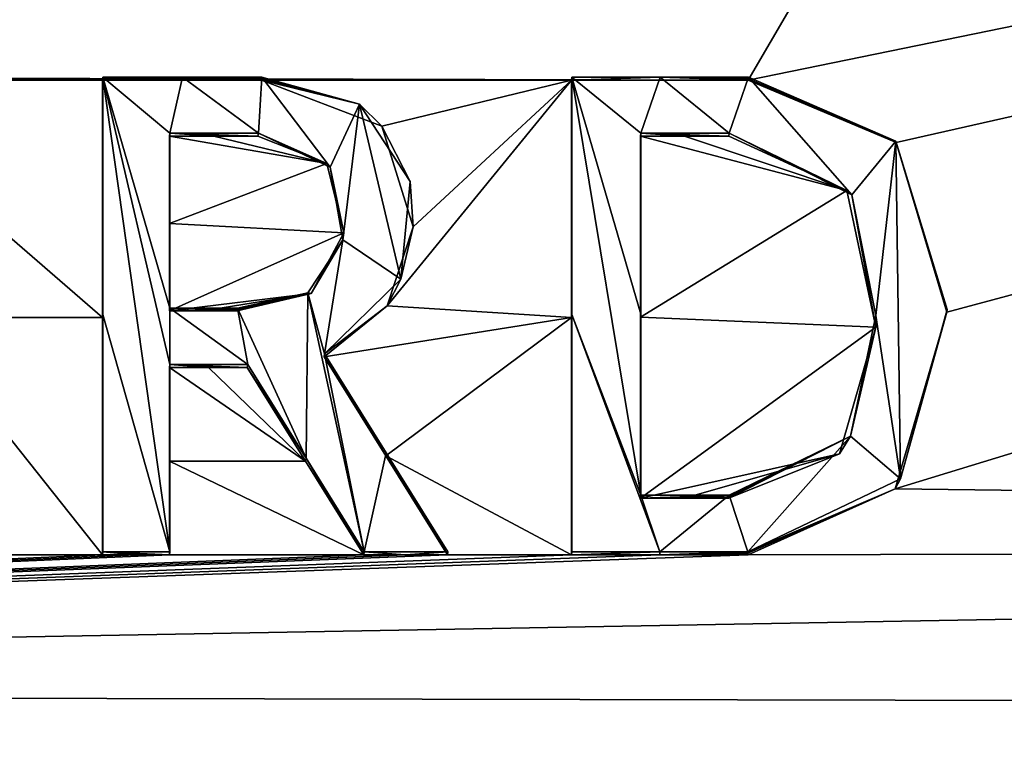
# Model space of a CAD drawing. Units: millimetres. Extents: x -115 to 190, y -244 to 23.
# Drawn here: x 96 to 98, y -4 to -3 of the extents above; entities that cross this region are included whole.
import ezdxf

# ---------------------------------------------------------------- set-up
doc = ezdxf.new("R2010")
doc.units = ezdxf.units.MM
doc.header["$LTSCALE"] = 33.374815
for name, color, linetype in [('1146', 7, 'CONTINUOUS'), ('1198', 7, 'CONTINUOUS'), ('1294', 7, 'CONTINUOUS'), ('1295', 7, 'CONTINUOUS'), ('1296', 7, 'CONTINUOUS'), ('1297', 7, 'CONTINUOUS'), ('1298', 7, 'CONTINUOUS'), ('1299', 7, 'CONTINUOUS'), ('1300', 7, 'CONTINUOUS'), ('1301', 7, 'CONTINUOUS'), ('1302', 7, 'CONTINUOUS'), ('1303', 7, 'CONTINUOUS'), ('1304', 7, 'CONTINUOUS'), ('1305', 7, 'CONTINUOUS'), ('1306', 7, 'CONTINUOUS'), ('1307', 7, 'CONTINUOUS'), ('1308', 7, 'CONTINUOUS'), ('1309', 7, 'CONTINUOUS'), ('1310', 7, 'CONTINUOUS'), ('1311', 7, 'CONTINUOUS'), ('1312', 7, 'CONTINUOUS'), ('1313', 7, 'CONTINUOUS'), ('1314', 7, 'CONTINUOUS'), ('1315', 7, 'CONTINUOUS')]:
    doc.layers.add(name, color=color, linetype=linetype)

msp = doc.modelspace()

# ---------------------------------------------------------------- linework, layer by layer
at = {"layer": '1146', "color": 7, "linetype": 'CONTINUOUS'}
for points in [[(97.5, -2.4301, 118.4891), (97.172, -2.9931, 118.5501), (104.8, -1.4299, 118.2253), (97.5, -2.4301, 118.4891)], [(97.172, -2.9931, 118.5501), (97.4232, -3.0991, 118.5569), (104.8, -1.4299, 118.2253), (97.172, -2.9931, 118.5501)], [(97.5095, -3.3874, 118.5842), (97.4217, -3.687, 118.6152), (104.8, -1.4299, 118.2253), (97.5095, -3.3874, 118.5842)], [(104.8, -1.4299, 118.2253), (97.4217, -3.687, 118.6152), (104.8, -3.7801, 118.4597), (104.8, -1.4299, 118.2253)], [(97.4232, -3.0991, 118.5569), (97.5095, -3.3874, 118.5842), (104.8, -1.4299, 118.2253), (97.4232, -3.0991, 118.5569)], [(88.8047, -2.8255, 118.5836), (89.1588, -2.9437, 118.5961), (97.5, -2.4301, 118.4891), (88.8047, -2.8255, 118.5836)], [(97.5, -2.4301, 118.4891), (89.1588, -2.9437, 118.5961), (91.5839, -2.9788, 118.5978), (97.5, -2.4301, 118.4891)], [(97.5, -2.4301, 118.4891), (91.5839, -2.9788, 118.5978), (97.172, -2.9931, 118.5501), (97.5, -2.4301, 118.4891)], [(91.5839, -2.9788, 118.5978), (95.6109, -2.9931, 118.5701), (96.076, -2.9931, 118.5647), (91.5839, -2.9788, 118.5978)], [(96.346, -2.9931, 118.5613), (91.5839, -2.9788, 118.5978), (96.211, -2.9931, 118.563), (96.346, -2.9931, 118.5613)], [(91.5839, -2.9788, 118.5978), (96.346, -2.9931, 118.5613), (96.872, -2.9931, 118.5543), (91.5839, -2.9788, 118.5978)], [(96.211, -2.9931, 118.563), (91.5839, -2.9788, 118.5978), (96.076, -2.9931, 118.5647), (96.211, -2.9931, 118.563)], [(97.172, -2.9931, 118.5501), (91.5839, -2.9788, 118.5978), (97.022, -2.9931, 118.5522), (97.172, -2.9931, 118.5501)], [(97.022, -2.9931, 118.5522), (91.5839, -2.9788, 118.5978), (96.872, -2.9931, 118.5543), (97.022, -2.9931, 118.5522)], [(95.6109, -2.9931, 118.5701), (95.756, -3.3961, 118.6085), (96.076, -3.3961, 118.6047), (95.6109, -2.9931, 118.5701)], [(96.076, -2.9931, 118.5647), (95.6109, -2.9931, 118.5701), (96.076, -3.3961, 118.6047), (96.076, -2.9931, 118.5647)], [(96.346, -2.9931, 118.5613), (96.5501, -3.0714, 118.5664), (96.872, -2.9931, 118.5543), (96.346, -2.9931, 118.5613)], [(96.5501, -3.0714, 118.5664), (96.6035, -3.2423, 118.5827), (96.872, -2.9931, 118.5543), (96.5501, -3.0714, 118.5664)], [(96.6035, -3.2423, 118.5827), (96.5591, -3.3763, 118.5966), (96.872, -2.9931, 118.5543), (96.6035, -3.2423, 118.5827)], [(96.872, -2.9931, 118.5543), (96.5591, -3.3763, 118.5966), (96.872, -3.3961, 118.5943), (96.872, -2.9931, 118.5543)], [(96.19, -3.0881, 118.5727), (96.19, -3.2366, 118.5874), (96.4569, -3.1348, 118.5739), (96.19, -3.0881, 118.5727)], [(96.265, -3.0881, 118.5718), (96.19, -3.0881, 118.5727), (96.4569, -3.1348, 118.5739), (96.265, -3.0881, 118.5718)], [(96.34, -3.0881, 118.5708), (96.265, -3.0881, 118.5718), (96.4569, -3.1348, 118.5739), (96.34, -3.0881, 118.5708)], [(96.989, -3.0881, 118.5621), (96.989, -3.3956, 118.5926), (97.3394, -3.1804, 118.5662), (96.989, -3.0881, 118.5621)], [(97.064, -3.0881, 118.5611), (96.989, -3.0881, 118.5621), (97.3394, -3.1804, 118.5662), (97.064, -3.0881, 118.5611)], [(97.139, -3.0881, 118.56), (97.064, -3.0881, 118.5611), (97.3394, -3.1804, 118.5662), (97.139, -3.0881, 118.56)], [(96.4569, -3.1348, 118.5739), (96.19, -3.2366, 118.5874), (96.4855, -3.2526, 118.5853), (96.4569, -3.1348, 118.5739)], [(97.3394, -3.1804, 118.5662), (96.989, -3.3956, 118.5926), (97.3885, -3.4126, 118.5886), (97.3394, -3.1804, 118.5662)], [(96.19, -3.2366, 118.5874), (96.19, -3.3851, 118.6022), (96.4855, -3.2526, 118.5853), (96.19, -3.2366, 118.5874)], [(96.4855, -3.2526, 118.5853), (96.19, -3.3851, 118.6022), (96.43, -3.3554, 118.5962), (96.4855, -3.2526, 118.5853)], [(96.19, -3.3851, 118.6022), (96.2474, -3.3851, 118.6015), (96.43, -3.3554, 118.5962), (96.19, -3.3851, 118.6022)], [(96.2474, -3.3851, 118.6015), (96.3048, -3.3851, 118.6007), (96.43, -3.3554, 118.5962), (96.2474, -3.3851, 118.6015)], [(96.5591, -3.3763, 118.5966), (96.4522, -3.4631, 118.6066), (96.872, -3.3961, 118.5943), (96.5591, -3.3763, 118.5966)], [(95.756, -3.3961, 118.6085), (95.9011, -3.7991, 118.6467), (96.076, -3.7991, 118.6446), (95.756, -3.3961, 118.6085)], [(96.076, -3.3961, 118.6047), (95.756, -3.3961, 118.6085), (96.076, -3.7991, 118.6446), (96.076, -3.3961, 118.6047)], [(96.4522, -3.4631, 118.6066), (96.5568, -3.6311, 118.6219), (96.872, -3.3961, 118.5943), (96.4522, -3.4631, 118.6066)], [(96.872, -3.3961, 118.5943), (96.5568, -3.6311, 118.6219), (96.872, -3.7991, 118.6342), (96.872, -3.3961, 118.5943)], [(96.989, -3.3956, 118.5926), (96.989, -3.7031, 118.6231), (97.3885, -3.4126, 118.5886), (96.989, -3.3956, 118.5926)], [(97.3885, -3.4126, 118.5886), (96.989, -3.7031, 118.6231), (97.3271, -3.6278, 118.6108), (97.3885, -3.4126, 118.5886)], [(96.19, -3.4811, 118.6117), (96.19, -3.6401, 118.6275), (96.4209, -3.6401, 118.6245), (96.19, -3.4811, 118.6117)], [(96.256, -3.4811, 118.6109), (96.19, -3.4811, 118.6117), (96.4209, -3.6401, 118.6245), (96.256, -3.4811, 118.6109)], [(96.3219, -3.4811, 118.61), (96.256, -3.4811, 118.6109), (96.4209, -3.6401, 118.6245), (96.3219, -3.4811, 118.61)], [(96.19, -3.6401, 118.6275), (96.19, -3.7991, 118.6432), (96.5199, -3.7991, 118.639), (96.19, -3.6401, 118.6275)], [(96.4209, -3.6401, 118.6245), (96.19, -3.6401, 118.6275), (96.5199, -3.7991, 118.639), (96.4209, -3.6401, 118.6245)], [(96.5568, -3.6311, 118.6219), (96.6614, -3.7991, 118.6371), (96.872, -3.7991, 118.6342), (96.5568, -3.6311, 118.6219)], [(97.3271, -3.6278, 118.6108), (96.989, -3.7031, 118.6231), (97.064, -3.7031, 118.6221), (97.3271, -3.6278, 118.6108)], [(97.139, -3.7031, 118.621), (97.3271, -3.6278, 118.6108), (97.064, -3.7031, 118.6221), (97.139, -3.7031, 118.621)], [(97.4217, -3.687, 118.6152), (97.172, -3.7991, 118.63), (104.8, -3.7801, 118.4597), (97.4217, -3.687, 118.6152)], [(97.172, -3.7991, 118.63), (90.729, -4.0321, 118.7042), (104.8, -3.7801, 118.4597), (97.172, -3.7991, 118.63)], [(104.8, -3.7801, 118.4597), (90.729, -4.0321, 118.7042), (104.9165, -4.062, 118.484), (104.8, -3.7801, 118.4597)], [(95.9011, -3.7991, 118.6467), (90.729, -4.0321, 118.7042), (96.076, -3.7991, 118.6446), (95.9011, -3.7991, 118.6467)], [(96.076, -3.7991, 118.6446), (90.729, -4.0321, 118.7042), (96.133, -3.7991, 118.6439), (96.076, -3.7991, 118.6446)], [(96.133, -3.7991, 118.6439), (90.729, -4.0321, 118.7042), (96.19, -3.7991, 118.6432), (96.133, -3.7991, 118.6439)], [(96.19, -3.7991, 118.6432), (90.729, -4.0321, 118.7042), (96.5199, -3.7991, 118.639), (96.19, -3.7991, 118.6432)], [(96.5199, -3.7991, 118.639), (90.729, -4.0321, 118.7042), (96.5906, -3.7991, 118.638), (96.5199, -3.7991, 118.639)], [(96.5906, -3.7991, 118.638), (90.729, -4.0321, 118.7042), (96.6614, -3.7991, 118.6371), (96.5906, -3.7991, 118.638)], [(96.6614, -3.7991, 118.6371), (90.729, -4.0321, 118.7042), (96.872, -3.7991, 118.6342), (96.6614, -3.7991, 118.6371)], [(96.872, -3.7991, 118.6342), (90.729, -4.0321, 118.7042), (97.022, -3.7991, 118.6321), (96.872, -3.7991, 118.6342)], [(97.022, -3.7991, 118.6321), (90.729, -4.0321, 118.7042), (97.172, -3.7991, 118.63), (97.022, -3.7991, 118.6321)], [(90.729, -4.0321, 118.7042), (90.804, -4.2461, 118.7252), (104.9165, -4.062, 118.484), (90.729, -4.0321, 118.7042)], [(104.9165, -4.062, 118.484), (90.804, -4.2461, 118.7252), (105.2032, -4.1798, 118.487), (104.9165, -4.062, 118.484)]]:
    msp.add_3dface(points, dxfattribs=at)
at = {"layer": '1198', "color": 7, "linetype": 'CONTINUOUS'}
for points in [[(115, -1.4301, -6.5148), (110.2254, -16.1247, -6.5148), (65, -1.4301, -6.5148), (115, -1.4301, -6.5148)], [(110.2254, -16.1247, -6.5148), (69.7746, -16.1247, -6.5148), (65, -1.4301, -6.5148), (110.2254, -16.1247, -6.5148)]]:
    msp.add_3dface(points, dxfattribs=at)
at = {"layer": '1294', "color": 7, "linetype": 'CONTINUOUS', "true_color": 0x646f7d}
for points in [[(96.211, -2.9931, 118.563), (96.076, -2.9931, 118.5647), (96.2116, -2.9882, 118.6127), (96.211, -2.9931, 118.563)], [(96.2116, -2.9882, 118.6127), (96.076, -2.9931, 118.5647), (96.0766, -2.9882, 118.6144), (96.2116, -2.9882, 118.6127)], [(96.346, -2.9931, 118.5613), (96.211, -2.9931, 118.563), (96.2116, -2.9882, 118.6127), (96.346, -2.9931, 118.5613)], [(96.346, -2.9931, 118.5613), (96.2116, -2.9882, 118.6127), (96.3463, -2.9906, 118.5862), (96.346, -2.9931, 118.5613)], [(96.3467, -2.9882, 118.611), (96.3463, -2.9906, 118.5862), (96.2116, -2.9882, 118.6127), (96.3467, -2.9882, 118.611)]]:
    msp.add_3dface(points, dxfattribs=at)
at = {"layer": '1295', "color": 7, "linetype": 'CONTINUOUS', "true_color": 0x646f7d}
for points in [[(96.346, -2.9931, 118.5613), (96.3463, -2.9906, 118.5862), (96.5123, -3.0336, 118.6134), (96.346, -2.9931, 118.5613)], [(96.3463, -2.9906, 118.5862), (96.3467, -2.9882, 118.611), (96.5123, -3.0336, 118.6134), (96.3463, -2.9906, 118.5862)], [(96.5501, -3.0714, 118.5664), (96.346, -2.9931, 118.5613), (96.5123, -3.0336, 118.6134), (96.5501, -3.0714, 118.5664)], [(96.5984, -3.1651, 118.6253), (96.5501, -3.0714, 118.5664), (96.5123, -3.0336, 118.6134), (96.5984, -3.1651, 118.6253)], [(96.6035, -3.2423, 118.5827), (96.5501, -3.0714, 118.5664), (96.5984, -3.1651, 118.6253), (96.6035, -3.2423, 118.5827)], [(96.5827, -3.331, 118.642), (96.6035, -3.2423, 118.5827), (96.5984, -3.1651, 118.6253), (96.5827, -3.331, 118.642)], [(96.5591, -3.3763, 118.5966), (96.6035, -3.2423, 118.5827), (96.5827, -3.331, 118.642), (96.5591, -3.3763, 118.5966)], [(96.4528, -3.4581, 118.6563), (96.5591, -3.3763, 118.5966), (96.5827, -3.331, 118.642), (96.4528, -3.4581, 118.6563)], [(96.4522, -3.4631, 118.6066), (96.5591, -3.3763, 118.5966), (96.4528, -3.4581, 118.6563), (96.4522, -3.4631, 118.6066)]]:
    msp.add_3dface(points, dxfattribs=at)
at = {"layer": '1296', "color": 7, "linetype": 'CONTINUOUS', "true_color": 0x646f7d}
for points in [[(96.4522, -3.4631, 118.6066), (96.4528, -3.4581, 118.6563), (96.5574, -3.6262, 118.6716), (96.4522, -3.4631, 118.6066)], [(96.5568, -3.6311, 118.6219), (96.4522, -3.4631, 118.6066), (96.5574, -3.6262, 118.6716), (96.5568, -3.6311, 118.6219)], [(96.6614, -3.7991, 118.6371), (96.5568, -3.6311, 118.6219), (96.5574, -3.6262, 118.6716), (96.6614, -3.7991, 118.6371)], [(96.662, -3.7942, 118.6869), (96.6614, -3.7991, 118.6371), (96.5574, -3.6262, 118.6716), (96.662, -3.7942, 118.6869)]]:
    msp.add_3dface(points, dxfattribs=at)
at = {"layer": '1297', "color": 7, "linetype": 'CONTINUOUS', "true_color": 0x646f7d}
for points in [[(96.5199, -3.7991, 118.639), (96.5906, -3.7991, 118.638), (96.5205, -3.7942, 118.6887), (96.5199, -3.7991, 118.639)], [(96.5906, -3.7991, 118.638), (96.662, -3.7942, 118.6869), (96.5205, -3.7942, 118.6887), (96.5906, -3.7991, 118.638)], [(96.5906, -3.7991, 118.638), (96.6614, -3.7991, 118.6371), (96.662, -3.7942, 118.6869), (96.5906, -3.7991, 118.638)]]:
    msp.add_3dface(points, dxfattribs=at)
at = {"layer": '1298', "color": 7, "linetype": 'CONTINUOUS', "true_color": 0x646f7d}
for points in [[(96.3226, -3.4762, 118.6598), (96.3219, -3.4811, 118.61), (96.4216, -3.6352, 118.6743), (96.3226, -3.4762, 118.6598)], [(96.3219, -3.4811, 118.61), (96.4209, -3.6401, 118.6245), (96.4216, -3.6352, 118.6743), (96.3219, -3.4811, 118.61)], [(96.4209, -3.6401, 118.6245), (96.5199, -3.7991, 118.639), (96.4216, -3.6352, 118.6743), (96.4209, -3.6401, 118.6245)], [(96.5199, -3.7991, 118.639), (96.5205, -3.7942, 118.6887), (96.4216, -3.6352, 118.6743), (96.5199, -3.7991, 118.639)]]:
    msp.add_3dface(points, dxfattribs=at)
at = {"layer": '1299', "color": 7, "linetype": 'CONTINUOUS', "true_color": 0x646f7d}
for points in [[(96.19, -3.4811, 118.6117), (96.256, -3.4811, 118.6109), (96.1906, -3.4762, 118.6615), (96.19, -3.4811, 118.6117)], [(96.256, -3.4811, 118.6109), (96.3219, -3.4811, 118.61), (96.1906, -3.4762, 118.6615), (96.256, -3.4811, 118.6109)], [(96.3219, -3.4811, 118.61), (96.3226, -3.4762, 118.6598), (96.1906, -3.4762, 118.6615), (96.3219, -3.4811, 118.61)]]:
    msp.add_3dface(points, dxfattribs=at)
at = {"layer": '1300', "color": 7, "linetype": 'CONTINUOUS', "true_color": 0x646f7d}
for points in [[(96.19, -3.4811, 118.6117), (96.1906, -3.4762, 118.6615), (96.1906, -3.7942, 118.6929), (96.19, -3.4811, 118.6117)], [(96.19, -3.6401, 118.6275), (96.19, -3.4811, 118.6117), (96.1906, -3.7942, 118.6929), (96.19, -3.6401, 118.6275)], [(96.19, -3.7991, 118.6432), (96.19, -3.6401, 118.6275), (96.1906, -3.7942, 118.6929), (96.19, -3.7991, 118.6432)]]:
    msp.add_3dface(points, dxfattribs=at)
at = {"layer": '1301', "color": 7, "linetype": 'CONTINUOUS', "true_color": 0x646f7d}
for points in [[(96.076, -3.7991, 118.6446), (96.133, -3.7991, 118.6439), (96.0766, -3.7942, 118.6943), (96.076, -3.7991, 118.6446)], [(96.133, -3.7991, 118.6439), (96.19, -3.7991, 118.6432), (96.0766, -3.7942, 118.6943), (96.133, -3.7991, 118.6439)], [(96.19, -3.7991, 118.6432), (96.1906, -3.7942, 118.6929), (96.0766, -3.7942, 118.6943), (96.19, -3.7991, 118.6432)]]:
    msp.add_3dface(points, dxfattribs=at)
at = {"layer": '1302', "color": 7, "linetype": 'CONTINUOUS', "true_color": 0x646f7d}
for points in [[(96.076, -2.9931, 118.5647), (96.076, -3.3961, 118.6047), (96.0766, -2.9882, 118.6144), (96.076, -2.9931, 118.5647)], [(96.0766, -2.9882, 118.6144), (96.076, -3.3961, 118.6047), (96.0766, -3.3912, 118.6544), (96.0766, -2.9882, 118.6144)], [(96.076, -3.3961, 118.6047), (96.076, -3.7991, 118.6446), (96.0766, -3.3912, 118.6544), (96.076, -3.3961, 118.6047)], [(96.076, -3.7991, 118.6446), (96.0766, -3.7942, 118.6943), (96.0766, -3.3912, 118.6544), (96.076, -3.7991, 118.6446)]]:
    msp.add_3dface(points, dxfattribs=at)
at = {"layer": '1303', "color": 7, "linetype": 'CONTINUOUS', "true_color": 0x646f7d}
for points in [[(96.2474, -3.3851, 118.6015), (96.19, -3.3851, 118.6022), (96.3054, -3.3802, 118.6505), (96.2474, -3.3851, 118.6015)], [(96.3054, -3.3802, 118.6505), (96.19, -3.3851, 118.6022), (96.1906, -3.3802, 118.6519), (96.3054, -3.3802, 118.6505)], [(96.3051, -3.3826, 118.6256), (96.2474, -3.3851, 118.6015), (96.3054, -3.3802, 118.6505), (96.3051, -3.3826, 118.6256)], [(96.3048, -3.3851, 118.6007), (96.2474, -3.3851, 118.6015), (96.3051, -3.3826, 118.6256), (96.3048, -3.3851, 118.6007)]]:
    msp.add_3dface(points, dxfattribs=at)
at = {"layer": '1304', "color": 7, "linetype": 'CONTINUOUS', "true_color": 0x646f7d}
for points in [[(96.34, -3.0881, 118.5708), (96.4569, -3.1348, 118.5739), (96.3406, -3.0832, 118.6206), (96.34, -3.0881, 118.5708)], [(96.3406, -3.0832, 118.6206), (96.4569, -3.1348, 118.5739), (96.4626, -3.1408, 118.6247), (96.3406, -3.0832, 118.6206)], [(96.4569, -3.1348, 118.5739), (96.4855, -3.2526, 118.5853), (96.4626, -3.1408, 118.6247), (96.4569, -3.1348, 118.5739)], [(96.4626, -3.1408, 118.6247), (96.4855, -3.2526, 118.5853), (96.4843, -3.264, 118.6367), (96.4626, -3.1408, 118.6247)], [(96.4855, -3.2526, 118.5853), (96.43, -3.3554, 118.5962), (96.4843, -3.264, 118.6367), (96.4855, -3.2526, 118.5853)], [(96.4843, -3.264, 118.6367), (96.43, -3.3554, 118.5962), (96.4245, -3.3545, 118.6464), (96.4843, -3.264, 118.6367)], [(96.43, -3.3554, 118.5962), (96.3048, -3.3851, 118.6007), (96.4245, -3.3545, 118.6464), (96.43, -3.3554, 118.5962)], [(96.3048, -3.3851, 118.6007), (96.3051, -3.3826, 118.6256), (96.4245, -3.3545, 118.6464), (96.3048, -3.3851, 118.6007)], [(96.3054, -3.3802, 118.6505), (96.4245, -3.3545, 118.6464), (96.3051, -3.3826, 118.6256), (96.3054, -3.3802, 118.6505)]]:
    msp.add_3dface(points, dxfattribs=at)
at = {"layer": '1305', "color": 7, "linetype": 'CONTINUOUS', "true_color": 0x646f7d}
for points in [[(96.19, -3.0881, 118.5727), (96.265, -3.0881, 118.5718), (96.1906, -3.0832, 118.6224), (96.19, -3.0881, 118.5727)], [(96.265, -3.0881, 118.5718), (96.34, -3.0881, 118.5708), (96.1906, -3.0832, 118.6224), (96.265, -3.0881, 118.5718)], [(96.34, -3.0881, 118.5708), (96.3406, -3.0832, 118.6206), (96.1906, -3.0832, 118.6224), (96.34, -3.0881, 118.5708)]]:
    msp.add_3dface(points, dxfattribs=at)
at = {"layer": '1306', "color": 7, "linetype": 'CONTINUOUS', "true_color": 0x646f7d}
for points in [[(96.1906, -3.3802, 118.6519), (96.19, -3.0881, 118.5727), (96.1906, -3.0832, 118.6224), (96.1906, -3.3802, 118.6519)], [(96.19, -3.2366, 118.5874), (96.19, -3.0881, 118.5727), (96.1906, -3.3802, 118.6519), (96.19, -3.2366, 118.5874)], [(96.19, -3.3851, 118.6022), (96.19, -3.2366, 118.5874), (96.1906, -3.3802, 118.6519), (96.19, -3.3851, 118.6022)]]:
    msp.add_3dface(points, dxfattribs=at)
at = {"layer": '1307', "color": 7, "linetype": 'CONTINUOUS', "true_color": 0x646f7d}
for points in [[(97.022, -2.9931, 118.5522), (96.872, -2.9931, 118.5543), (97.0227, -2.9882, 118.6019), (97.022, -2.9931, 118.5522)], [(97.0227, -2.9882, 118.6019), (96.872, -2.9931, 118.5543), (96.8727, -2.9882, 118.604), (97.0227, -2.9882, 118.6019)], [(97.172, -2.9931, 118.5501), (97.022, -2.9931, 118.5522), (97.0227, -2.9882, 118.6019), (97.172, -2.9931, 118.5501)], [(97.172, -2.9931, 118.5501), (97.0227, -2.9882, 118.6019), (97.1724, -2.9906, 118.5749), (97.172, -2.9931, 118.5501)], [(97.1727, -2.9882, 118.5998), (97.1724, -2.9906, 118.5749), (97.0227, -2.9882, 118.6019), (97.1727, -2.9882, 118.5998)]]:
    msp.add_3dface(points, dxfattribs=at)
at = {"layer": '1308', "color": 7, "linetype": 'CONTINUOUS', "true_color": 0x646f7d}
for points in [[(97.4232, -3.0991, 118.5569), (97.172, -2.9931, 118.5501), (97.1724, -2.9906, 118.5749), (97.4232, -3.0991, 118.5569)], [(97.1724, -2.9906, 118.5749), (97.1727, -2.9882, 118.5998), (97.4227, -3.0968, 118.6069), (97.1724, -2.9906, 118.5749)], [(97.4232, -3.0991, 118.5569), (97.1724, -2.9906, 118.5749), (97.4227, -3.0968, 118.6069), (97.4232, -3.0991, 118.5569)], [(97.5095, -3.3874, 118.5842), (97.4232, -3.0991, 118.5569), (97.4227, -3.0968, 118.6069), (97.5095, -3.3874, 118.5842)], [(97.5099, -3.3826, 118.634), (97.5095, -3.3874, 118.5842), (97.4227, -3.0968, 118.6069), (97.5099, -3.3826, 118.634)], [(97.4217, -3.687, 118.6152), (97.5095, -3.3874, 118.5842), (97.4308, -3.6701, 118.6637), (97.4217, -3.687, 118.6152)], [(97.4308, -3.6701, 118.6637), (97.5095, -3.3874, 118.5842), (97.5099, -3.3826, 118.634), (97.4308, -3.6701, 118.6637)], [(97.1712, -3.7942, 118.6798), (97.4217, -3.687, 118.6152), (97.4308, -3.6701, 118.6637), (97.1712, -3.7942, 118.6798)], [(97.1716, -3.7966, 118.6549), (97.4217, -3.687, 118.6152), (97.1712, -3.7942, 118.6798), (97.1716, -3.7966, 118.6549)], [(97.172, -3.7991, 118.63), (97.4217, -3.687, 118.6152), (97.1716, -3.7966, 118.6549), (97.172, -3.7991, 118.63)]]:
    msp.add_3dface(points, dxfattribs=at)
at = {"layer": '1309', "color": 7, "linetype": 'CONTINUOUS', "true_color": 0x646f7d}
for points in [[(96.872, -3.7991, 118.6342), (97.022, -3.7991, 118.6321), (97.022, -3.7942, 118.6819), (96.872, -3.7991, 118.6342)], [(96.8727, -3.7942, 118.684), (96.872, -3.7991, 118.6342), (97.022, -3.7942, 118.6819), (96.8727, -3.7942, 118.684)], [(97.022, -3.7991, 118.6321), (97.1712, -3.7942, 118.6798), (97.022, -3.7942, 118.6819), (97.022, -3.7991, 118.6321)], [(97.1712, -3.7942, 118.6798), (97.022, -3.7991, 118.6321), (97.1716, -3.7966, 118.6549), (97.1712, -3.7942, 118.6798)], [(97.172, -3.7991, 118.63), (97.1716, -3.7966, 118.6549), (97.022, -3.7991, 118.6321), (97.172, -3.7991, 118.63)]]:
    msp.add_3dface(points, dxfattribs=at)
at = {"layer": '1310', "color": 7, "linetype": 'CONTINUOUS', "true_color": 0x646f7d}
for points in [[(96.872, -2.9931, 118.5543), (96.872, -3.3961, 118.5943), (96.8727, -2.9882, 118.604), (96.872, -2.9931, 118.5543)], [(96.8727, -2.9882, 118.604), (96.872, -3.3961, 118.5943), (96.8727, -3.3912, 118.6441), (96.8727, -2.9882, 118.604)], [(96.872, -3.3961, 118.5943), (96.872, -3.7991, 118.6342), (96.8727, -3.3912, 118.6441), (96.872, -3.3961, 118.5943)], [(96.872, -3.7991, 118.6342), (96.8727, -3.7942, 118.684), (96.8727, -3.3912, 118.6441), (96.872, -3.7991, 118.6342)]]:
    msp.add_3dface(points, dxfattribs=at)
at = {"layer": '1311', "color": 7, "linetype": 'CONTINUOUS', "true_color": 0x646f7d}
for points in [[(96.9897, -3.3907, 118.6424), (96.989, -3.0881, 118.5621), (96.9897, -3.0832, 118.6119), (96.9897, -3.3907, 118.6424)], [(96.989, -3.3956, 118.5926), (96.989, -3.0881, 118.5621), (96.9897, -3.3907, 118.6424), (96.989, -3.3956, 118.5926)], [(96.9897, -3.6982, 118.6729), (96.989, -3.3956, 118.5926), (96.9897, -3.3907, 118.6424), (96.9897, -3.6982, 118.6729)], [(96.989, -3.7031, 118.6231), (96.989, -3.3956, 118.5926), (96.9897, -3.6982, 118.6729), (96.989, -3.7031, 118.6231)]]:
    msp.add_3dface(points, dxfattribs=at)
at = {"layer": '1312', "color": 7, "linetype": 'CONTINUOUS', "true_color": 0x646f7d}
for points in [[(97.064, -3.7031, 118.6221), (96.989, -3.7031, 118.6231), (97.1397, -3.6982, 118.6707), (97.064, -3.7031, 118.6221)], [(96.989, -3.7031, 118.6231), (96.9897, -3.6982, 118.6729), (97.1397, -3.6982, 118.6707), (96.989, -3.7031, 118.6231)], [(97.1393, -3.7006, 118.6459), (97.064, -3.7031, 118.6221), (97.1397, -3.6982, 118.6707), (97.1393, -3.7006, 118.6459)], [(97.139, -3.7031, 118.621), (97.064, -3.7031, 118.6221), (97.1393, -3.7006, 118.6459), (97.139, -3.7031, 118.621)]]:
    msp.add_3dface(points, dxfattribs=at)
at = {"layer": '1313', "color": 7, "linetype": 'CONTINUOUS', "true_color": 0x646f7d}
for points in [[(97.139, -3.0881, 118.56), (97.3394, -3.1804, 118.5662), (97.1397, -3.0832, 118.6097), (97.139, -3.0881, 118.56)], [(97.1397, -3.0832, 118.6097), (97.3394, -3.1804, 118.5662), (97.3478, -3.1876, 118.6171), (97.1397, -3.0832, 118.6097)], [(97.3394, -3.1804, 118.5662), (97.3885, -3.4126, 118.5886), (97.3478, -3.1876, 118.6171), (97.3394, -3.1804, 118.5662)], [(97.3478, -3.1876, 118.6171), (97.3885, -3.4126, 118.5886), (97.3888, -3.3927, 118.6368), (97.3478, -3.1876, 118.6171)], [(97.3888, -3.3927, 118.6368), (97.3885, -3.4126, 118.5886), (97.3455, -3.5978, 118.6578), (97.3888, -3.3927, 118.6368)], [(97.3885, -3.4126, 118.5886), (97.3271, -3.6278, 118.6108), (97.3455, -3.5978, 118.6578), (97.3885, -3.4126, 118.5886)], [(97.3271, -3.6278, 118.6108), (97.139, -3.7031, 118.621), (97.3455, -3.5978, 118.6578), (97.3271, -3.6278, 118.6108)], [(97.139, -3.7031, 118.621), (97.1393, -3.7006, 118.6459), (97.3455, -3.5978, 118.6578), (97.139, -3.7031, 118.621)], [(97.1397, -3.6982, 118.6707), (97.3455, -3.5978, 118.6578), (97.1393, -3.7006, 118.6459), (97.1397, -3.6982, 118.6707)]]:
    msp.add_3dface(points, dxfattribs=at)
at = {"layer": '1314', "color": 7, "linetype": 'CONTINUOUS', "true_color": 0x646f7d}
for points in [[(96.989, -3.0881, 118.5621), (97.064, -3.0881, 118.5611), (96.9897, -3.0832, 118.6119), (96.989, -3.0881, 118.5621)], [(97.064, -3.0881, 118.5611), (97.139, -3.0881, 118.56), (96.9897, -3.0832, 118.6119), (97.064, -3.0881, 118.5611)], [(96.9897, -3.0832, 118.6119), (97.139, -3.0881, 118.56), (97.1397, -3.0832, 118.6097), (96.9897, -3.0832, 118.6119)]]:
    msp.add_3dface(points, dxfattribs=at)
at = {"layer": '1315', "color": 7, "linetype": 'CONTINUOUS', "true_color": 0x646f7d}
for points in [[(96.2116, -2.9882, 118.6127), (96.0766, -2.9882, 118.6144), (96.1906, -3.0832, 118.6224), (96.2116, -2.9882, 118.6127)], [(96.1906, -3.4762, 118.6615), (96.0766, -2.9882, 118.6144), (96.1906, -3.7942, 118.6929), (96.1906, -3.4762, 118.6615)], [(96.0766, -2.9882, 118.6144), (96.1906, -3.4762, 118.6615), (96.1906, -3.3802, 118.6519), (96.0766, -2.9882, 118.6144)], [(96.1906, -3.7942, 118.6929), (96.0766, -2.9882, 118.6144), (96.0766, -3.3912, 118.6544), (96.1906, -3.7942, 118.6929)], [(96.0766, -2.9882, 118.6144), (96.1906, -3.3802, 118.6519), (96.1906, -3.0832, 118.6224), (96.0766, -2.9882, 118.6144)], [(96.3406, -3.0832, 118.6206), (96.2116, -2.9882, 118.6127), (96.1906, -3.0832, 118.6224), (96.3406, -3.0832, 118.6206)], [(96.3467, -2.9882, 118.611), (96.2116, -2.9882, 118.6127), (96.3406, -3.0832, 118.6206), (96.3467, -2.9882, 118.611)], [(96.3467, -2.9882, 118.611), (96.3406, -3.0832, 118.6206), (96.4626, -3.1408, 118.6247), (96.3467, -2.9882, 118.611)], [(96.5123, -3.0336, 118.6134), (96.3467, -2.9882, 118.611), (96.4626, -3.1408, 118.6247), (96.5123, -3.0336, 118.6134)], [(97.0227, -2.9882, 118.6019), (96.8727, -2.9882, 118.604), (96.9897, -3.0832, 118.6119), (97.0227, -2.9882, 118.6019)], [(96.8727, -2.9882, 118.604), (96.8727, -3.3912, 118.6441), (96.9897, -3.6982, 118.6729), (96.8727, -2.9882, 118.604)], [(96.8727, -2.9882, 118.604), (96.9897, -3.6982, 118.6729), (96.9897, -3.3907, 118.6424), (96.8727, -2.9882, 118.604)], [(96.8727, -2.9882, 118.604), (96.9897, -3.3907, 118.6424), (96.9897, -3.0832, 118.6119), (96.8727, -2.9882, 118.604)], [(97.0227, -2.9882, 118.6019), (96.9897, -3.0832, 118.6119), (97.1397, -3.0832, 118.6097), (97.0227, -2.9882, 118.6019)], [(97.1727, -2.9882, 118.5998), (97.0227, -2.9882, 118.6019), (97.1397, -3.0832, 118.6097), (97.1727, -2.9882, 118.5998)], [(97.1727, -2.9882, 118.5998), (97.1397, -3.0832, 118.6097), (97.3478, -3.1876, 118.6171), (97.1727, -2.9882, 118.5998)], [(97.4227, -3.0968, 118.6069), (97.1727, -2.9882, 118.5998), (97.3478, -3.1876, 118.6171), (97.4227, -3.0968, 118.6069)], [(96.5123, -3.0336, 118.6134), (96.4626, -3.1408, 118.6247), (96.4843, -3.264, 118.6367), (96.5123, -3.0336, 118.6134)], [(96.5827, -3.331, 118.642), (96.5123, -3.0336, 118.6134), (96.4843, -3.264, 118.6367), (96.5827, -3.331, 118.642)], [(96.5827, -3.331, 118.642), (96.5984, -3.1651, 118.6253), (96.5123, -3.0336, 118.6134), (96.5827, -3.331, 118.642)], [(97.4227, -3.0968, 118.6069), (97.3478, -3.1876, 118.6171), (97.3888, -3.3927, 118.6368), (97.4227, -3.0968, 118.6069)], [(97.4308, -3.6701, 118.6637), (97.4227, -3.0968, 118.6069), (97.3888, -3.3927, 118.6368), (97.4308, -3.6701, 118.6637)], [(97.4308, -3.6701, 118.6637), (97.5099, -3.3826, 118.634), (97.4227, -3.0968, 118.6069), (97.4308, -3.6701, 118.6637)], [(96.4528, -3.4581, 118.6563), (96.4843, -3.264, 118.6367), (96.4245, -3.3545, 118.6464), (96.4528, -3.4581, 118.6563)], [(96.4528, -3.4581, 118.6563), (96.5827, -3.331, 118.642), (96.4843, -3.264, 118.6367), (96.4528, -3.4581, 118.6563)], [(96.3054, -3.3802, 118.6505), (96.4216, -3.6352, 118.6743), (96.4245, -3.3545, 118.6464), (96.3054, -3.3802, 118.6505)], [(96.4216, -3.6352, 118.6743), (96.5205, -3.7942, 118.6887), (96.4245, -3.3545, 118.6464), (96.4216, -3.6352, 118.6743)], [(96.5205, -3.7942, 118.6887), (96.4528, -3.4581, 118.6563), (96.4245, -3.3545, 118.6464), (96.5205, -3.7942, 118.6887)], [(96.0766, -3.7942, 118.6943), (96.1906, -3.7942, 118.6929), (96.0766, -3.3912, 118.6544), (96.0766, -3.7942, 118.6943)], [(96.1906, -3.4762, 118.6615), (96.3226, -3.4762, 118.6598), (96.1906, -3.3802, 118.6519), (96.1906, -3.4762, 118.6615)], [(96.3226, -3.4762, 118.6598), (96.3054, -3.3802, 118.6505), (96.1906, -3.3802, 118.6519), (96.3226, -3.4762, 118.6598)], [(96.3226, -3.4762, 118.6598), (96.4216, -3.6352, 118.6743), (96.3054, -3.3802, 118.6505), (96.3226, -3.4762, 118.6598)], [(96.8727, -3.7942, 118.684), (97.022, -3.7942, 118.6819), (96.8727, -3.3912, 118.6441), (96.8727, -3.7942, 118.684)], [(96.8727, -3.3912, 118.6441), (97.022, -3.7942, 118.6819), (96.9897, -3.6982, 118.6729), (96.8727, -3.3912, 118.6441)], [(97.4308, -3.6701, 118.6637), (97.3888, -3.3927, 118.6368), (97.3455, -3.5978, 118.6578), (97.4308, -3.6701, 118.6637)], [(96.5574, -3.6262, 118.6716), (96.4528, -3.4581, 118.6563), (96.5205, -3.7942, 118.6887), (96.5574, -3.6262, 118.6716)], [(97.1397, -3.6982, 118.6707), (97.1712, -3.7942, 118.6798), (97.3455, -3.5978, 118.6578), (97.1397, -3.6982, 118.6707)], [(97.1712, -3.7942, 118.6798), (97.4308, -3.6701, 118.6637), (97.3455, -3.5978, 118.6578), (97.1712, -3.7942, 118.6798)], [(96.662, -3.7942, 118.6869), (96.5574, -3.6262, 118.6716), (96.5205, -3.7942, 118.6887), (96.662, -3.7942, 118.6869)], [(96.9897, -3.6982, 118.6729), (97.022, -3.7942, 118.6819), (97.1397, -3.6982, 118.6707), (96.9897, -3.6982, 118.6729)], [(97.022, -3.7942, 118.6819), (97.1712, -3.7942, 118.6798), (97.1397, -3.6982, 118.6707), (97.022, -3.7942, 118.6819)]]:
    msp.add_3dface(points, dxfattribs=at)

doc.saveas('drawing.dxf')
